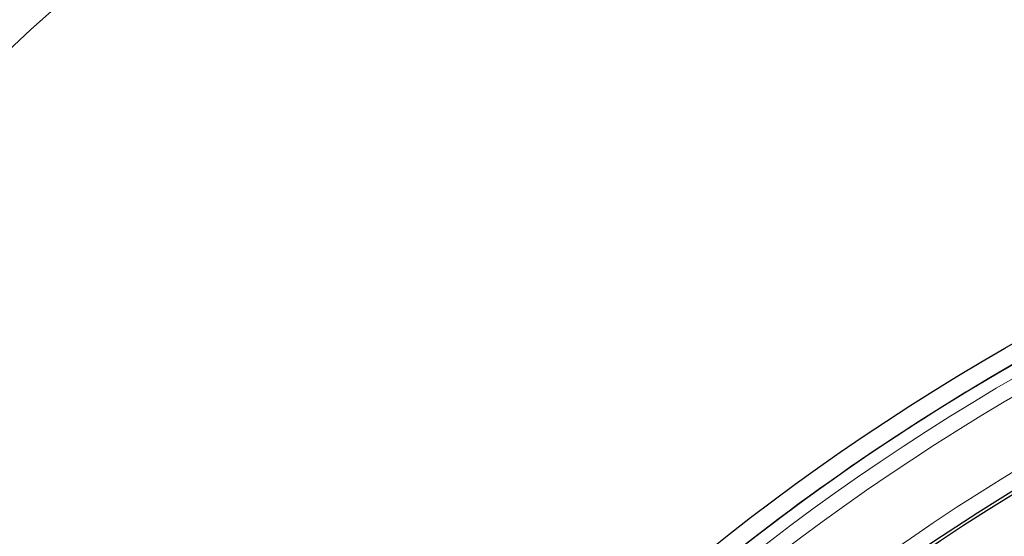
# Model space of a CAD drawing. Units: millimetres. Extents: x 0 to 420, y 0 to 297.
# Drawn here: x 71 to 93, y 236 to 248 of the extents above; entities that cross this region are included whole.
import ezdxf

# ---------------------------------------------------------------- set-up
doc = ezdxf.new("R2010")
doc.units = ezdxf.units.MM

msp = doc.modelspace()

# ---------------------------------------------------------------- linework, layer by layer
at = {"color": 7, "linetype": 'Continuous', "lineweight": 25}
for radius in [52.1429, 51.7381, 49.2857]:
    msp.add_circle((119.35, 195.2683), radius, dxfattribs=at)
at = {"color": 8, "linetype": 'Continuous', "lineweight": 18}
for radius in [51.4552, 51.0985]:
    msp.add_circle((119.35, 195.2683), radius, dxfattribs=at)
at = {"color": 7, "linetype": 'Continuous', "lineweight": 25}
for radius, start, end in [(75, 34.385992, 145.614008), (49.2143, 29.4312, 209.4312), (51.7377, 113.70765, 133.79235), (45.1429, 105.89864, 143.36975)]:
    msp.add_arc((119.35, 195.2683), radius, start, end, dxfattribs=at)
at = {"color": 8, "linetype": 'Continuous', "lineweight": 18}
for radius, start, end in [(71.0491, 34.427346, 145.572654), (49.6429, 311.31143, 309.26845)]:
    msp.add_arc((119.35, 195.2683), radius, start, end, dxfattribs=at)
msp.add_open_spline([(106.3384, 238.7088), (105.4494, 238.4251), (103.6653, 237.8559), (101.0548, 236.791), (98.4978, 235.5709), (96.0138, 234.1848), (93.6166, 232.6432), (91.3213, 230.9538), (89.1401, 229.128), (87.0879, 227.1746), (85.1618, 225.1158), (83.9934, 223.6522), (83.4112, 222.923)], degree=3, knots=[0, 0, 0, 0, 0.098928, 0.1985452, 0.2987008, 0.3992386, 0.5, 0.6007597, 0.7012966, 0.8014522, 0.9010711, 1, 1, 1, 1], dxfattribs=at)

doc.saveas('drawing.dxf')
